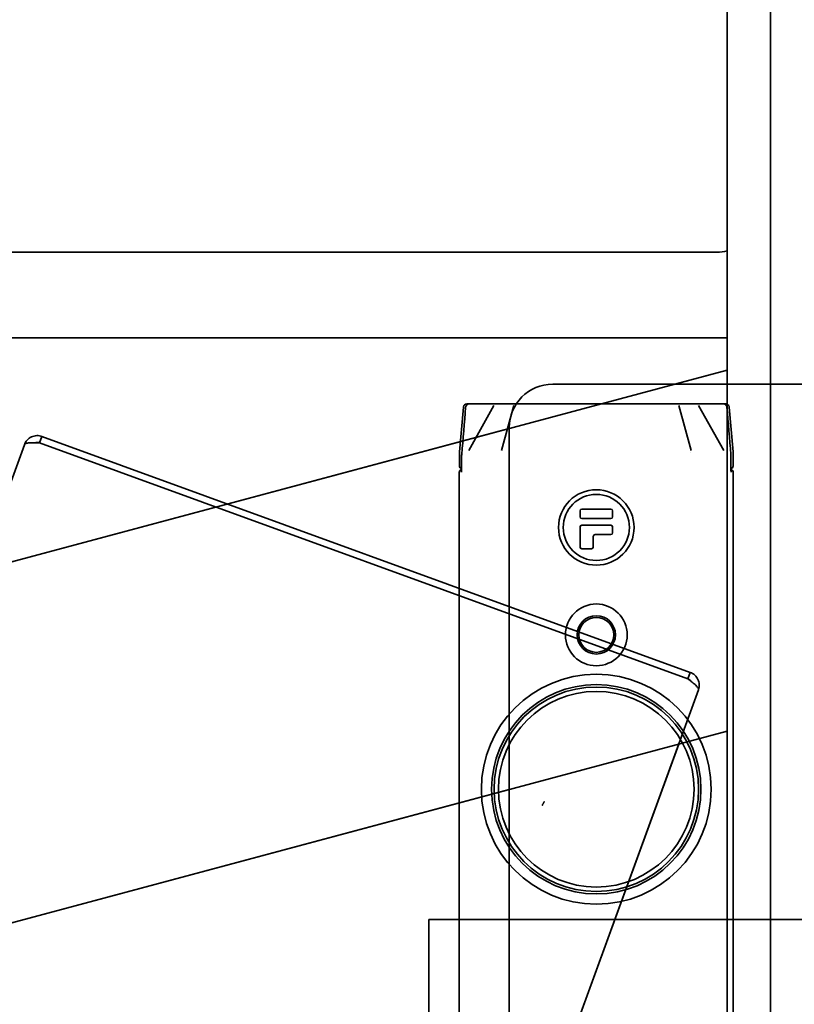
# Model space of a CAD drawing. Extents: x 789 to 2904, y -1572 to 1679.
# Drawn here: x 2356 to 2360, y -1402 to -1396 of the extents above; entities that cross this region are included whole.
import ezdxf

# ---------------------------------------------------------------- set-up
doc = ezdxf.new("R2010")
doc.units = 0
doc.header["$MEASUREMENT"] = 0
doc.layers.get('Defpoints').update_dxf_attribs({"linetype": 'CONTINUOUS'})
doc.layers.add('Preliminary', color=7, linetype='CONTINUOUS')
doc.layers.add('Visible Edges(Pearson)', color=7, linetype='CONTINUOUS', lineweight=35)
doc.styles.add('CONVERTER_1', font='simplex.shx', dxfattribs={"width": 0.95})
doc.styles.add('Text1', font='arial.ttf', dxfattribs={"width": 0.95})
doc.dimstyles.new('ACAD DIMS$0', dxfattribs={"dimtxt": 3, "dimasz": 1.5, "dimexe": 1.5, "dimexo": 1.5, "dimgap": 0.09, "dimtad": 0, "dimtih": 1, "dimtoh": 1, "dimdec": 3, "dimzin": 12, "dimdsep": 46, "dimlunit": 4, "dimtxsty": 'CONVERTER_1', "dimcen": 0.09, "dimclrd": 1, "dimclre": 1, "dimclrt": 256, "dimadec": 0, "dimazin": 0, "dimtfac": 1, "dimtdec": 3, "dimtofl": 0, "dimtmove": 0, "dimatfit": 3, "dimfxl": 1, "dimfrac": 2, "dimtolj": 1, "dimtzin": 0, "dimarcsym": 0})

# ---------------------------------------------------------------- blocks, each defined once
blk = doc.blocks.new('*D85')
at = {"layer": 'Defpoints', "color": 0, "transparency": 16777216}
for p in [(2273.0836, -1391.1034), (2281.5566, -1391.1034), (2358.4635, -1453.3459)]:
    blk.add_point(p, dxfattribs=at)
at = {"layer": 'Preliminary', "color": 1, "linetype": 'ByBlock', "lineweight": -2, "transparency": 16777216}
for p, q in [((2280.0561, -1391.1034), (2271.5831, -1391.1034)), ((2273.0836, -1392.6038), (2273.0836, -1418.0381)), ((2273.0836, -1451.8455), (2273.0836, -1421.873)), ((2356.9631, -1453.3459), (2271.5831, -1453.3459))]:
    blk.add_line(p, q, dxfattribs=at)
at = {"layer": 'Preliminary', "color": 1, "transparency": 16777216}
for points in [[(2272.8335, -1392.6038), (2273.3337, -1392.6038), (2273.0836, -1391.1034)], [(2272.8335, -1451.8455), (2273.3337, -1451.8455), (2273.0836, -1453.3459)]]:
    blk.add_solid(points, dxfattribs=at)
at = {"layer": 'Preliminary', "color": 7, "transparency": 16777216, "char_height": 1.50045, "attachment_point": 5, "style": 'Text1'}
for s, insert in [('\\A1;5\'-2 1/4"', (2273.0836, -1419.0897)), ('\\A1;[1581mm]', (2273.0836, -1421.0072))]:
    blk.add_mtext(s, dxfattribs=dict(at, insert=insert))
blk = doc.blocks.new('BF30-G_SV1')
at = {"layer": 'Visible Edges(Pearson)'}
for p, q in [((3305.8728, -1387.4604), (3305.8728, -1355.9476)), ((3305.6228, -1380.6956), (3305.6228, -1387.4604)), ((3305.5656, -1386.7028), (3290.7681, -1386.7028)), ((3290.2961, -1387.1936), (3305.6228, -1387.1936)), ((3305.3225, -1387.4604), (3305.6228, -1387.3799)), ((3304.6228, -1387.4604), (3307.1228, -1387.4604)), ((3304.1105, -1387.5915), (3304.0874, -1387.8483)), ((3304.1107, -1387.5896), (3304.1107, -1387.5896)), ((3304.13, -1387.5736), (3304.1424, -1387.5736)), ((3304.1412, -1387.8402), (3304.2858, -1387.5826)), ((3304.1431, -1387.5736), (3304.1424, -1387.5736)), ((3304.1583, -1387.5736), (3304.1431, -1387.5736)), ((3304.299, -1387.5736), (3304.1583, -1387.5736)), ((3304.299, -1387.5736), (3304.4099, -1387.5736)), ((3304.3288, -1387.8411), (3304.3994, -1387.583)), ((3304.4099, -1387.5736), (3304.8728, -1387.5736)), ((3304.8728, -1387.5736), (3305.3356, -1387.5736)), ((3305.3356, -1387.5736), (3305.4466, -1387.5736)), ((3305.4168, -1387.8411), (3305.3462, -1387.583)), ((3305.4466, -1387.5736), (3305.5872, -1387.5736)), ((3305.6043, -1387.8402), (3305.4597, -1387.5826)), ((3305.5872, -1387.5736), (3305.6024, -1387.5736)), ((3305.6031, -1387.5736), (3305.6024, -1387.5736)), ((3305.6155, -1387.5736), (3305.6031, -1387.5736)), ((3305.6348, -1387.5896), (3305.6348, -1387.5896)), ((3305.635, -1387.5915), (3305.6581, -1387.8483)), ((3304.3707, -1387.6877), (3304.3707, -1387.6877)), ((3305.3748, -1387.6877), (3305.3748, -1387.6877)), ((3292.0683, -1391.0118), (3304.3728, -1387.7148)), ((3304.3496, -1387.7652), (3304.3496, -1387.7652)), ((3304.3589, -1387.731), (3304.3589, -1387.731)), ((3304.3728, -1397.9604), (3304.3728, -1387.7104)), ((3305.3867, -1387.731), (3305.3867, -1387.731)), ((3305.396, -1387.7652), (3305.396, -1387.7652)), ((3304.0873, -1387.85), (3304.0873, -1387.9279)), ((3304.1003, -1387.8738), (3304.1003, -1387.8738)), ((3304.1003, -1387.8738), (3304.1003, -1387.9279)), ((3304.1007, -1387.8639), (3304.1008, -1387.8639)), ((3305.416, -1387.851), (3305.416, -1387.851)), ((3305.6448, -1387.8639), (3305.6448, -1387.8639)), ((3305.6452, -1387.8738), (3305.6452, -1387.8738)), ((3305.6452, -1387.8738), (3305.6452, -1387.9279)), ((3305.6582, -1387.9279), (3305.6582, -1387.85)), ((3304.0873, -1387.9279), (3304.0873, -1387.9298)), ((3304.0873, -1387.9298), (3304.0873, -1387.9298)), ((3305.6582, -1387.9298), (3305.6582, -1387.9279)), ((3305.6582, -1387.9298), (3305.6582, -1387.9298)), ((3304.0871, -1387.9673), (3304.0871, -1397.8666)), ((3305.6584, -1387.9673), (3305.6584, -1397.8666)), ((3304.7797, -1388.2212), (3304.7797, -1388.1865)), ((3304.7895, -1388.1767), (3304.956, -1388.1767)), ((3304.9659, -1388.1865), (3304.9659, -1388.2212)), ((3304.956, -1388.231), (3304.7895, -1388.231)), ((3304.7895, -1388.2692), (3304.956, -1388.2692)), ((3304.7797, -1388.3948), (3304.7797, -1388.2791)), ((3304.956, -1388.3236), (3304.8655, -1388.3236)), ((3304.9659, -1388.2791), (3304.9659, -1388.3137)), ((3304.8556, -1388.3334), (3304.8556, -1388.3948)), ((3304.8458, -1388.4047), (3304.7895, -1388.4047)), ((3304.3728, -1389.7854), (3290.4126, -1393.526))]:
    blk.add_line(p, q, dxfattribs=at)
for centre, radius in [((3304.8728, -1388.2822), 0.2165), ((3304.8728, -1388.2822), 0.1896), ((3304.8728, -1388.8984), 0.1772), ((3304.8728, -1388.8984), 0.11), ((3304.8728, -1388.8984), 0.1004), ((3304.8728, -1389.7842), 0.6594), ((3304.8728, -1389.7842), 0.6004), ((3304.8728, -1389.7842), 0.5866)]:
    blk.add_circle(centre, radius, dxfattribs=at)
for centre, radius, start, end in [((3305.5656, -1386.4528), 0.25, 270, 283.2179), ((3304.6228, -1387.7104), 0.25, 90, 180), ((3304.13, -1387.5932), 0.0197, 90, 169.3867), ((3304.1431, -1387.5932), 0.0197, 90, 175.2252), ((3305.6024, -1387.5932), 0.0197, 4.7748, 90), ((3305.6155, -1387.5932), 0.0197, 10.6133, 90), ((3304.1069, -1387.9279), 0.0197, 185.5887, 250.1885), ((3305.6386, -1387.9279), 0.0197, 289.8118, 354.4113), ((3304.1068, -1387.9673), 0.0197, 109.4531, 180), ((3305.6387, -1387.9673), 0.0197, 0, 70.5468), ((3304.7895, -1388.1865), 0.00984, 90, 180), ((3304.956, -1388.1865), 0.00984, 0, 90), ((3304.7895, -1388.2212), 0.00984, 180, 270), ((3304.7895, -1388.2791), 0.00984, 90, 180), ((3304.956, -1388.2212), 0.00984, 270, 0), ((3304.956, -1388.2791), 0.00984, 0, 90), ((3304.8655, -1388.3334), 0.00984, 90, 180), ((3304.956, -1388.3137), 0.00984, 270, 0), ((3304.7895, -1388.3948), 0.00984, 180, 270), ((3304.8458, -1388.3948), 0.00984, 270, 0), ((3304.8728, -1389.7842), 0.561, 90, 270), ((3304.8728, -1389.7842), 0.561, 270, 90)]:
    blk.add_arc(centre, radius, start, end, dxfattribs=at)
for centre, major_axis, ratio, start_param, end_param in [((3304.1016, -1387.8498), (-0.0009, -0.0167), 0.849906, 4.666809, 4.77239), ((3304.2184, -1387.8738), (-0.0098, -0.1177), 0.999996, 4.712389, 4.795761), ((3305.5271, -1387.8738), (0.0098, -0.1177), 0.999996, 1.487423, 1.570796), ((3305.644, -1387.8498), (0.0009, -0.0167), 0.849788, 1.5108, 1.616379)]:
    blk.add_ellipse(centre, major_axis=major_axis, ratio=ratio, start_param=start_param, end_param=end_param, dxfattribs=at)
for points in [[(3304.1007, -1387.8639), (3304.1083, -1387.7731), (3304.1159, -1387.6824), (3304.1235, -1387.5916)], [(3304.1105, -1387.5915), (3304.1105, -1387.5913), (3304.1106, -1387.591), (3304.1106, -1387.5908), (3304.1106, -1387.5906), (3304.1106, -1387.5904), (3304.1106, -1387.5903), (3304.1106, -1387.5901), (3304.1107, -1387.5899), (3304.1107, -1387.5898), (3304.1107, -1387.5897), (3304.1107, -1387.5896)], [(3305.622, -1387.5916), (3305.6296, -1387.6824), (3305.6372, -1387.7731), (3305.6448, -1387.8639)], [(3305.6348, -1387.5896), (3305.6349, -1387.5897), (3305.6349, -1387.5898), (3305.6349, -1387.59), (3305.6349, -1387.5901), (3305.6349, -1387.5903), (3305.6349, -1387.5905), (3305.6349, -1387.5906), (3305.635, -1387.5909), (3305.635, -1387.5911), (3305.635, -1387.5914), (3305.635, -1387.5915)]]:
    blk.add_open_spline(points, degree=3, dxfattribs=at)
for points, knots in [([(3304.0999, -1387.9648), (3304.0999, -1387.9648), (3304.0999, -1387.9648), (3304.0999, -1387.9647), (3304.0999, -1387.9645), (3304.0999, -1387.9638), (3304.0999, -1387.9632), (3304.1, -1387.961), (3304.1001, -1387.9593), (3304.1001, -1387.9549), (3304.1002, -1387.952), (3304.1003, -1387.9455), (3304.1003, -1387.9418), (3304.1003, -1387.9346), (3304.1003, -1387.9312), (3304.1003, -1387.9279)], [0.0820989, 0.0820989, 0.0820989, 0.0820989, 0.0834187, 0.0834187, 0.092227, 0.092227, 0.107648, 0.107648, 0.1312875, 0.1312875, 0.1599386, 0.1599386, 0.190509, 0.190509, 0.2161124, 0.2161124, 0.2161124, 0.2161124]), ([(3305.6452, -1387.9279), (3305.6452, -1387.9321), (3305.6452, -1387.9363), (3305.6453, -1387.9441), (3305.6453, -1387.9479), (3305.6454, -1387.9544), (3305.6454, -1387.9573), (3305.6455, -1387.9618), (3305.6456, -1387.9635), (3305.6457, -1387.9646), (3305.6457, -1387.9648), (3305.6457, -1387.9648)], [0, 0, 0, 0, 0.0318528, 0.0318528, 0.0631098, 0.0631098, 0.0941644, 0.0941644, 0.1243999, 0.1243999, 0.133865, 0.133865, 0.133865, 0.133865]), ([(3304.5757, -1389.8536), (3304.5756, -1389.8536), (3304.5756, -1389.8537), (3304.5748, -1389.855), (3304.5741, -1389.8563), (3304.5726, -1389.8587), (3304.572, -1389.8598), (3304.5707, -1389.862), (3304.5701, -1389.863), (3304.5693, -1389.8644), (3304.569, -1389.8649), (3304.5686, -1389.8655), (3304.5685, -1389.8657), (3304.5685, -1389.8657)], [-0.00032125, -0.00032125, -0.00032125, -0.00032125, 0, 0, 0.01128899, 0.01128899, 0.02197641, 0.02197641, 0.0327468, 0.0327468, 0.04082968, 0.04082968, 0.0479126, 0.0479126, 0.0479126, 0.0479126]), ([(3304.5617, -1389.8777), (3304.5617, -1389.8777), (3304.5618, -1389.8776), (3304.563, -1389.8755), (3304.5641, -1389.8734), (3304.566, -1389.8701), (3304.5667, -1389.8689), (3304.5677, -1389.8672), (3304.568, -1389.8666), (3304.5684, -1389.8659), (3304.5685, -1389.8657), (3304.5685, -1389.8657)], [-0.09155178, -0.09155178, -0.09155178, -0.09155178, -0.0912947, -0.0912947, -0.07598064, -0.07598064, -0.06377061, -0.06377061, -0.05467832, -0.05467832, -0.04738854, -0.04738854, -0.04738854, -0.04738854])]:
    blk.add_open_spline(points, degree=3, knots=knots, dxfattribs=at)
blk = doc.blocks.new('BF30-G-STACK TRANSFER-LH LOAD_SV1')
at = {"layer": 'Visible Edges(Pearson)'}
for p, q in [((3303.7114, -1040.2982), (3304.9515, -1040.2982)), ((3303.7114, -1040.2982), (3303.7114, -1040.5344)), ((3304.9515, -1040.2982), (3307.6287, -1040.2982)), ((3303.7114, -1042.621), (3303.7114, -1040.5344))]:
    blk.add_line(p, q, dxfattribs=at)
blk = doc.blocks.new('BF30-G-EP MAGAZINE EXT-1FT_SV1')
at = {"layer": 'Visible Edges(Pearson)'}
for p, q in [((3814.681, -681.606), (3814.681, -690.3608)), ((3814.6238, -687.6132), (3799.8263, -687.6132)), ((3799.3543, -688.104), (3814.681, -688.104)), ((3801.1265, -691.9222), (3814.681, -688.2903)), ((3814.681, -690.3608), (3799.4708, -694.4364))]:
    blk.add_line(p, q, dxfattribs=at)
blk.add_arc((3814.6238, -687.3632), 0.25, 270, 283.2179, dxfattribs=at)
blk = doc.blocks.new('BF30-G-EP MAGAZINE EXT-2FT_SV1')
at = {"layer": 'Visible Edges(Pearson)'}
for p, q in [((3814.681, -572.3182), (3814.681, -581.0731)), ((3814.6238, -578.3254), (3799.8263, -578.3254)), ((3799.3543, -578.8162), (3814.681, -578.8162)), ((3801.1265, -582.6344), (3814.681, -579.0025)), ((3814.681, -581.0731), (3799.4708, -585.1486))]:
    blk.add_line(p, q, dxfattribs=at)
blk.add_arc((3814.6238, -578.0754), 0.25, 270, 283.2179, dxfattribs=at)
blk = doc.blocks.new('BF30-G-EP MAGAZINE EXT-3FT_SV1')
at = {"layer": 'Visible Edges(Pearson)'}
for p, q in [((3814.681, -461.2221), (3814.681, -469.977)), ((3814.6238, -467.2294), (3799.8263, -467.2294)), ((3799.3543, -467.7202), (3814.681, -467.7202)), ((3801.1265, -471.5383), (3814.681, -467.9064)), ((3814.681, -469.977), (3799.4708, -474.0525))]:
    blk.add_line(p, q, dxfattribs=at)
blk.add_arc((3814.6238, -466.9794), 0.25, 270, 283.2179, dxfattribs=at)
blk = doc.blocks.new('BF30-G - LH LOAD_SV1')
at = {"layer": 'Visible Edges(Pearson)'}
for p, q in [((3155.4188, -1461.8608), (3155.4188, -1377.7358)), ((3155.4188, -1461.8608), (3155.4188, -1377.7358)), ((3155.1688, -1402.4839), (3155.1688, -1419.2614)), ((3155.1117, -1408.4911), (3140.3142, -1408.4911)), ((3139.8422, -1408.9819), (3155.1688, -1408.9819)), ((3141.6144, -1412.8001), (3155.1688, -1409.1682)), ((3151.2394, -1409.5485), (3151.2259, -1409.5855)), ((3154.9575, -1410.9018), (3151.2394, -1409.5485)), ((3151.1385, -1409.5956), (3147.4614, -1419.6984)), ((3154.944, -1410.9388), (3151.2259, -1409.5855)), ((3154.9575, -1410.9018), (3154.944, -1410.9388)), ((3151.8396, -1419.6984), (3155.0045, -1411.0027)), ((3155.1688, -1411.2387), (3139.9587, -1415.3143)), ((3154.8916, -1411.313), (3152.7006, -1417.3327))]:
    blk.add_line(p, q, dxfattribs=at)
blk.add_arc((3155.1117, -1408.2411), 0.25, 270, 283.2179, dxfattribs=at)
for points, knots in [([(3151.2394, -1409.5485), (3151.2297, -1409.545), (3151.2193, -1409.5434), (3151.209, -1409.5438), (3151.1988, -1409.5443), (3151.1885, -1409.5468), (3151.1792, -1409.5511), (3151.1699, -1409.5555), (3151.1614, -1409.5617), (3151.1544, -1409.5693), (3151.1475, -1409.5769), (3151.142, -1409.5859), (3151.1385, -1409.5956)], [0, 0, 0, 0, 0.25, 0.25, 0.25, 0.5, 0.5, 0.5, 0.75, 0.75, 0.75, 1, 1, 1, 1]), ([(3151.2259, -1409.5855), (3151.2151, -1409.5851), (3151.2043, -1409.5846), (3151.1943, -1409.5844), (3151.1842, -1409.5843), (3151.1749, -1409.5844), (3151.1669, -1409.5849), (3151.1589, -1409.5855), (3151.1523, -1409.5866), (3151.1475, -1409.5884), (3151.1427, -1409.5901), (3151.1396, -1409.5925), (3151.1385, -1409.5956)], [0, 0, 0, 0, 0.25, 0.25, 0.25, 0.5, 0.5, 0.5, 0.75, 0.75, 0.75, 1, 1, 1, 1]), ([(3151.2259, -1409.5855), (3151.2211, -1409.5837), (3151.2159, -1409.5829), (3151.2108, -1409.5832), (3151.2077, -1409.5833), (3151.2047, -1409.5838), (3151.2018, -1409.5846)], [0, 0, 0, 0, 0.25, 0.25, 0.25, 0.3978143, 0.3978143, 0.3978143, 0.3978143]), ([(3155.0045, -1411.0027), (3155.0081, -1410.993), (3155.0097, -1410.9826), (3155.0092, -1410.9723), (3155.0088, -1410.962), (3155.0063, -1410.9518), (3155.0019, -1410.9425), (3154.9976, -1410.9331), (3154.9914, -1410.9247), (3154.9838, -1410.9177), (3154.9762, -1410.9107), (3154.9672, -1410.9053), (3154.9575, -1410.9018)], [0, 0, 0, 0, 0.25, 0.25, 0.25, 0.5, 0.5, 0.5, 0.75, 0.75, 0.75, 1, 1, 1, 1]), ([(3154.9631, -1410.9536), (3154.9614, -1410.9511), (3154.9594, -1410.9488), (3154.9572, -1410.9467), (3154.9534, -1410.9432), (3154.9489, -1410.9405), (3154.944, -1410.9388)], [0.6021857, 0.6021857, 0.6021857, 0.6021857, 0.75, 0.75, 0.75, 1, 1, 1, 1]), ([(3155.0045, -1411.0027), (3155.0057, -1410.9996), (3155.0049, -1410.9958), (3155.0023, -1410.9914), (3154.9997, -1410.987), (3154.9953, -1410.9819), (3154.9896, -1410.9763), (3154.9839, -1410.9707), (3154.9768, -1410.9647), (3154.969, -1410.9583), (3154.9611, -1410.952), (3154.9526, -1410.9454), (3154.944, -1410.9388)], [0, 0, 0, 0, 0.25, 0.25, 0.25, 0.5, 0.5, 0.5, 0.75, 0.75, 0.75, 1, 1, 1, 1])]:
    blk.add_open_spline(points, degree=3, knots=knots, dxfattribs=at)

msp = doc.modelspace()

# ---------------------------------------------------------------- block references
at = {"layer": 'Preliminary', "color": 7, "linetype": 'Continuous'}
for name, p in [('BF30-G_SV1', (-945.6917, -10.8984)), ('BF30-G - LH LOAD_SV1', (-795.2378, 10.8899)), ('BF30-G-STACK TRANSFER-LH LOAD_SV1', (-945.4909, -361.1324)), ('BF30-G-EP MAGAZINE EXT-3FT_SV1', (-1454.7499, -930.3718)), ('BF30-G-EP MAGAZINE EXT-2FT_SV1', (-1454.7499, -819.2757)), ('BF30-G-EP MAGAZINE EXT-1FT_SV1', (-1454.7499, -709.988))]:
    msp.add_blockref(name, p, dxfattribs=at)

# ---------------------------------------------------------------- dimensions: what is measured, and where the dimension line sits
at = {"layer": 'Preliminary'}
dim = msp.add_linear_dim(base=(2273.0836, -1391.1034), p1=(2358.4635, -1453.3459), p2=(2281.5566, -1391.1034), angle=90, dimstyle='ACAD DIMS$0', override={"dimscale": 1.0003, "dimtxt": 1.5, "dimdec": 2, "dimpost": '\\X', "dimtxsty": 'Text1', "dimclrt": 7, "dimarcsym": 1}, dxfattribs=at)
dim.commit()
dim.dimension.update_dxf_attribs({"geometry": '*D85', "text_midpoint": (2273.0836, -1419.9556), "dimtype": 160})

doc.saveas('drawing.dxf')
